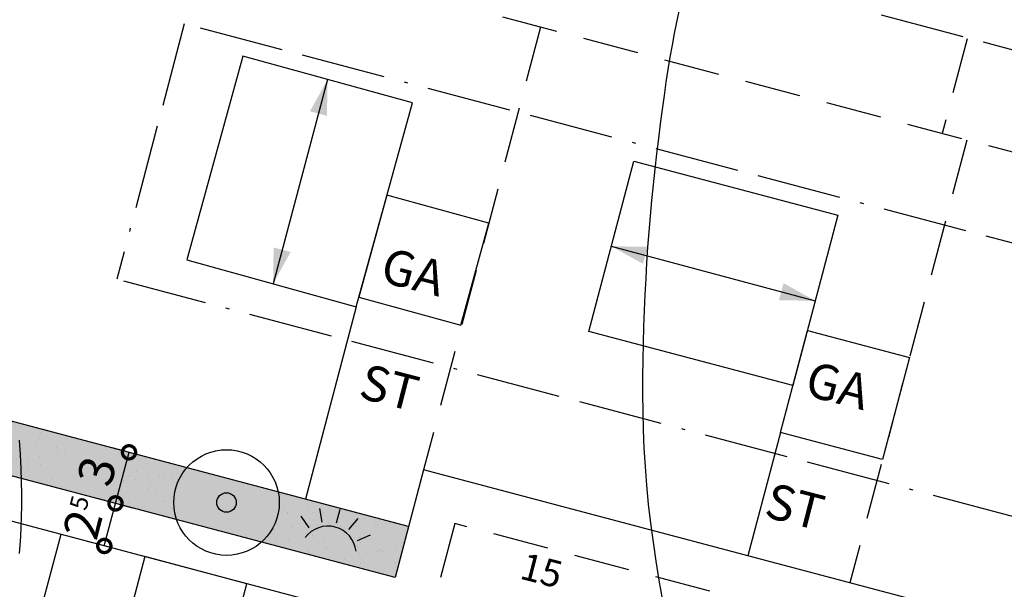
# Model space of a CAD drawing. Units: millimetres. Extents: x 26 to 2474, y -171 to 912.
# Drawn here: x 487 to 543, y 376 to 409 of the extents above; entities that cross this region are included whole.
import ezdxf

# ---------------------------------------------------------------- set-up
doc = ezdxf.new("R2010")
doc.units = ezdxf.units.MM
doc.header["$MEASUREMENT"] = 0
doc.linetypes.add('ACAD_ISO11W100', pattern=[33.5, 12, -3, 12, -3, 0.5, -3])
doc.linetypes.add('STRICHLINIE2', pattern=[9.524999999999999, 6.35, -3.175])
doc.layers.get('0').update_dxf_attribs({"linetype": 'CONTINUOUS'})
doc.layers.get('DEFPOINTS').update_dxf_attribs({"linetype": 'CONTINUOUS'})
for name, color, linetype in [('AUSENANLAGE', 6, 'CONTINUOUS'), ('BAUFELD', 4, 'ACAD_ISO11W100'), ('BAULINIE', 3, 'STRICHLINIE2'), ('BEPFLANZ', 102, 'CONTINUOUS'), ('BESCHRIFT', 10, 'CONTINUOUS'), ('FLURSTUECK', 1, 'CONTINUOUS'), ('GRUENANL', 2, 'CONTINUOUS'), ('GRÜNFLAECHEN', 60, 'CONTINUOUS'), ('HAUS', 5, 'CONTINUOUS'), ('HOEHENLINIEN', 11, 'CONTINUOUS'), ('LEGENDE', 19, 'CONTINUOUS'), ('PFEIL', 11, 'CONTINUOUS'), ('WASSER', 150, 'CONTINUOUS')]:
    doc.layers.add(name, color=color, linetype=linetype)
doc.styles.add('ROMANS', font='romans.shx', dxfattribs={"height": 2})
doc.styles.get("Standard").update_dxf_attribs({"font": 'romans.shx', "height": 2})
doc.dimstyles.get("Standard").update_dxf_attribs({"dimtxt": 0.18, "dimasz": 0.18, "dimexe": 0.18, "dimexo": 0.0625, "dimgap": 0.09, "dimtad": 0, "dimtih": 1, "dimtoh": 1, "dimdec": 4, "dimzin": 0, "dimdsep": 46, "dimtxsty": 'Standard', "dimcen": 0.09, "dimadec": 0, "dimazin": 0, "dimtfac": 1, "dimtdec": 4, "dimtofl": 0, "dimtmove": 0, "dimatfit": 3, "dimfxl": 0, "dimtolj": 1, "dimtzin": 0, "dimarcsym": 0})
pattern_1 = [(37.50000000000001, (0, 0), (-0.04800093887952137, 1.468239711988027), [0, -1.15824, 0, -1.2954, 0, -1.23825]), (7.499999999999999, (0, 0), (1.348569849414008, 2.150475301705063), [0, -0.6248400000000001, 0, -1.04394, 0, -0.40005]), (327.5, (-0.9372599999999999, 0), (2.372977110724374, 0.004311554035637073), [0, -0.3809999999999999, 0, -1.3716, 0, -1.7907]), (317.5, (-0.9372599999999999, 0), (2.290669357416891, 0.6687879697716487), [0, -0.1905, 0, -0.8991599999999998, 0, -1.0287])]

# ---------------------------------------------------------------- blocks, each defined once
blk = doc.blocks.new('_DOTSMALL')
at = {"color": 0, "linetype": 'ByBlock', "const_width": 0.5}
blk.add_lwpolyline([(-0.0625, 0, 1), (0.0625, 0, 1)], format="xyb", close=True, dxfattribs=at)
blk = doc.blocks.new('*D63')
at = {"color": 0, "linetype": 'ByBlock'}
for p, q in [((492.6546472009267, 384.1534602283383), (491.9295967264402, 384.3452982054098)), ((492.1289787841361, 381.189312338035), (492.8963306924222, 384.0895142359811)), ((492.3706622756316, 381.1253663456778), (493.0957127501181, 380.9335283686063))]:
    blk.add_line(p, q, dxfattribs=at)
at = {"layer": 'DEFPOINTS', "color": 0, "linetype": 'ByBlock'}
for p in [(492.8963306924222, 384.0895142359811), (492.8963306924222, 384.0895142359811), (492.1289787841361, 381.189312338035)]:
    blk.add_point(p, dxfattribs=at)
at = {"color": 0, "linetype": 'ByBlock', "xscale": 1.5, "yscale": 1.5, "zscale": 1.5}
for p, rotation in [((492.8963306924222, 384.0895142359811), 75.1799560215976), ((492.1289787841361, 381.189312338035), 255.1799560215976)]:
    blk.add_blockref('_DOTSMALL', p, dxfattribs=dict(at, rotation=rotation))
at = {"color": 0, "linetype": 'ByBlock', "insert": (491.0625537893062, 383.0230892411511), "char_height": 2, "attachment_point": 5, "rotation": 75.1799560215976, "style": 'ROMANS'}
blk.add_mtext('\\A2;3', dxfattribs=at)
blk = doc.blocks.new('*D64')
at = {"color": 0, "linetype": 'ByBlock'}
for p, q in [((492.3552672722839, 381.1296886087874), (491.1619822529599, 381.4441018760725)), ((491.4920049390427, 378.7718210100948), (492.1289787841361, 381.1893123380351)), ((491.7182934271905, 378.712197280847), (490.5250084078665, 379.0266105481321))]:
    blk.add_line(p, q, dxfattribs=at)
at = {"layer": 'DEFPOINTS', "color": 0, "linetype": 'ByBlock'}
for p in [(492.1289787841361, 381.1893123380351), (492.5970164050779, 381.065991224278), (491.9600425599845, 378.6484998963377)]:
    blk.add_point(p, dxfattribs=at)
at = {"color": 0, "linetype": 'ByBlock', "xscale": 1.5, "yscale": 1.5, "zscale": 1.5}
for p, rotation in [((492.1289787841361, 381.1893123380351), 75.23888534685624), ((491.4920049390427, 378.7718210100948), 255.2388853468562)]:
    blk.add_blockref('_DOTSMALL', p, dxfattribs=dict(at, rotation=rotation))
at = {"color": 0, "linetype": 'ByBlock', "insert": (490.3599970648251, 380.362750981121), "char_height": 2, "attachment_point": 5, "rotation": 75.23888534685624, "style": 'ROMANS'}
blk.add_mtext('\\A2;2\\H1;5', dxfattribs=at)
blk = doc.blocks.new('G')
at = {"ltscale": 3}
for p, q in [((0, 0), (0, 2.227342533249612)), ((-2.194607758445272, -0.4865328266412234), (-3.135923388147603, 1.532125055640108)), ((2.194607758445272, -0.4865328266412234), (3.135923388147603, 1.532125055640108)), ((-3.977980201939772, -1.854962632152137), (-5.684223572457995, -0.4232544492522266)), ((3.977980201939772, -1.854962632152137), (5.684223572457995, -0.4232544492522266))]:
    blk.add_line(p, q, dxfattribs=at)
blk.add_arc((0, -5.192884352431065), 4.495012209665219, 21.56252270108627, 158.4374772989137, dxfattribs=at)

msp = doc.modelspace()

# ---------------------------------------------------------------- hatches: boundary and pattern name
at = {"layer": 'GRUENANL'}
h = msp.add_hatch(dxfattribs=at)
h.set_pattern_fill('AR-SAND', color=256, scale=0.03, style=0)
h.set_pattern_definition(pattern_1)
edge = h.paths.add_edge_path()
edge.add_line((475.5601021625814, 385.5731999227963), (479.7112284429494, 384.4748713288344))
edge.add_line((479.7112284429494, 384.4748713288344), (479.4800573878765, 385.3587483963372))
edge.add_arc((481.1675306713213, 385.800093684821), 1.744233856455812, 114.65567529188479, 194.6569456728104, ccw=False)
edge.add_line((480.4398988966464, 387.3853077859727), (479.105963034339, 387.7382481209879))
edge.add_line((479.105963034339, 387.7382481209879), (479.792404969884, 390.5425105843326))
edge.add_line((479.792404969884, 390.5425105843326), (478.4848852155965, 390.5425105843326))
edge.add_line((478.4848852155965, 390.5425105843326), (478.1580052770246, 392.3934402316011))
edge.add_line((478.1580052770246, 392.3934402316011), (478.8117651541684, 394.8431982576724))
edge.add_line((478.8117651541684, 394.8431982576724), (479.302085062026, 398.0551040626672))
edge.add_line((479.302085062026, 398.0551040626672), (480.173764014577, 399.579398050241))
edge.add_line((480.173764014577, 399.579398050241), (480.7185630285558, 399.742714309815))
edge.add_line((480.7185630285558, 399.742714309815), (480.173764014577, 400.3959840589314))
edge.add_line((480.173764014577, 400.3959840589314), (480.5006439531489, 403.2812542042316))
edge.add_line((480.5006439531489, 403.2812542042316), (480.9374947563174, 405.1635202225982))
edge.add_line((480.9374947563174, 405.1635202225982), (481.863655465912, 406.9600084995532))
edge.add_line((481.863655465912, 406.9600084995532), (482.5718944491769, 407.9943521381313))
edge.add_line((482.5718944491769, 407.9943521381313), (482.9532534938699, 409.9541582449338))
edge.add_line((482.9532534938699, 409.9541582449338), (482.5174153430557, 411.5873302623147))
edge.add_line((482.5174153430557, 411.5873302623147), (483.3346151894852, 414.0915280884262))
edge.add_line((483.3346151894852, 414.0915280884262), (483.6614951280571, 416.214652025076))
edge.add_line((483.6614951280571, 416.214652025076), (484.5876531867289, 418.0111418723043))
edge.add_line((484.5876531867289, 418.0111418723043), (485.2414130638726, 418.5555320213402))
edge.add_line((485.2414130638726, 418.5555320213402), (485.6772538656091, 420.0798260089139))
edge.add_line((485.6772538656091, 420.0798260089139), (485.5163720364335, 421.2601076940505))
edge.add_line((485.5163720364335, 421.2601076940505), (486.7694100336776, 425.5063555673501))
edge.add_line((486.7694100336776, 425.5063555673501), (487.5866098801071, 428.3916257126502))
edge.add_line((487.5866098801071, 428.3916257126502), (488.4582888326581, 431.1135795983762))
edge.add_line((488.4582888326581, 431.1135795983762), (489.1665304668454, 434.1621675735237))
edge.add_line((489.1665304668454, 434.1621675735237), (490.419568464089, 435.6864615610973))
edge.add_line((490.419568464089, 435.6864615610973), (490.2016493886817, 436.5030475697879))
edge.add_line((490.2016493886817, 436.5030475697879), (491.2912474166396, 437.2651953487114))
edge.add_line((491.2912474166396, 437.2651953487114), (492.1084472630696, 437.156317318904))
edge.add_line((492.1084472630696, 437.156317318904), (492.5442880648061, 437.5918294381329))
edge.add_line((492.5442880648061, 437.5918294381329), (488.9486087405157, 437.8095854977471))
edge.add_line((488.9486087405157, 437.8095854977471), (487.4776490169425, 431.603531517645))
edge.add_line((487.4776490169425, 431.603531517645), (486.9328500029633, 428.4460655126904))
edge.add_line((486.9328500029633, 428.4460655126904), (486.8238891397987, 426.8128934953095))
edge.add_line((486.8238891397987, 426.8128934953095), (486.2790901258199, 424.4720134990453))
edge.add_line((486.2790901258199, 424.4720134990453), (484.2088522821464, 419.4091796170551))
edge.add_line((484.2088522821464, 419.4091796170551), (483.9364514496956, 417.5582499697866))
edge.add_line((483.9364514496956, 417.5582499697866), (483.3916524357169, 416.1972738120603))
edge.add_line((483.3916524357169, 416.1972738120603), (483.064772497145, 414.7274180542536))
edge.add_line((483.064772497145, 414.7274180542536), (482.9567633151196, 413.5542669795179))
edge.add_line((482.9567633151196, 413.5542669795179), (481.9216443932828, 411.0500707236795))
edge.add_line((481.9216443932828, 411.0500707236795), (481.7037226669536, 409.8524108255272))
edge.add_line((481.7037226669536, 409.8524108255272), (481.3768427283817, 407.8926031484516))
edge.add_line((481.3768427283817, 407.8926031484516), (480.4506846697095, 405.4972849224205))
edge.add_line((480.4506846697095, 405.4972849224205), (479.8514038986868, 404.1907469944611))
edge.add_line((479.8514038986868, 404.1907469944611), (479.6879639294011, 402.3942571472328))
edge.add_line((479.6879639294011, 402.3942571472328), (479.5245239601154, 399.7811812913139))
edge.add_line((479.5245239601154, 399.7811812913139), (479.1976440215435, 398.5835213931618))
edge.add_line((479.1976440215435, 398.5835213931618), (478.6528450075643, 396.8959111460138))
edge.add_line((478.6528450075643, 396.8959111460138), (478.0511863591541, 395.1329686144873))
edge.add_line((478.0511863591541, 395.1329686144873), (477.6153455574176, 392.5743325586086))
edge.add_line((477.6153455574176, 392.5743325586086), (476.9615856802739, 389.1446706939994))
edge.add_line((476.9615856802739, 389.1446706939994), (475.5601021625814, 385.5731999227963))
edge = h.paths.add_edge_path(flags=16)
edge.add_arc((477.3897763092668, 386.542012865237), 0.6, 0, 360)
h = msp.add_hatch(dxfattribs=at)
h.set_pattern_fill('AR-SAND', color=256, scale=0.03, style=0)
h.set_pattern_definition(pattern_1)
h.paths.add_polyline_path([(485.5012817350839, 386.0461383362899), (485.6887297086532, 384.4194314080587), (484.6952483722088, 383.1561709975362), (488.733894630283, 382.0773360203718), (489.5037853083165, 384.987133183229)])
h = msp.add_hatch(dxfattribs=at)
h.set_pattern_fill('AR-SAND', color=256, scale=0.03, style=0)
h.set_pattern_definition(pattern_1)
h.paths.add_polyline_path([(492.8963306924222, 384.0895142359811), (496.1866039302852, 383.2189550346907), (495.1622382861697, 381.934304549425), (495.5975569368566, 380.2715762085558), (492.1289787841361, 381.189312338035)])
h = msp.add_hatch(dxfattribs=at)
h.set_pattern_fill('AR-SAND', color=256, scale=0.03, style=0)
h.set_pattern_definition(pattern_1)
h.paths.add_polyline_path([(500.429922780158, 378.9930013776035), (508.0221669203332, 376.9842022545965), (508.7895188286192, 379.8844041525426), (501.3755796033015, 381.8460263473607), (501.4084264606677, 380.3445662875347)])
at = {"layer": 'GRÜNFLAECHEN'}
h = msp.add_hatch(color=256, dxfattribs=at)
edge = h.paths.add_edge_path()
edge.add_line((479.570382266611, 403.9957300604162), (481.251753653371, 408.2936823179186))
edge.add_line((481.251753653371, 408.2936823179186), (481.5580359249407, 410.3536608601523))
edge.add_line((481.5580359249407, 410.3536608601523), (482.2069048502672, 412.1042940204104))
edge.add_line((482.2069048502672, 412.1042940204104), (482.5127603233313, 413.1163853180967))
edge.add_arc((481.0431905711085, 414.3651331932955), 1.928472585353965, 319.6442109000164, 363.9983504397146)
edge.add_arc((486.018276220991, 414.7128811378469), 3.058751678362828, 148.8861608555403, 183.9983504397079, ccw=False)
edge.add_arc((480.5673436453715, 418.0028898751607), 3.308101817324869, 328.886160855543, 360.3393138358811)
edge.add_arc((489.9527661309747, 418.0584723449771), 6.077485252444284, 152.3870368808352, 180.3393138358815, ccw=False)
edge.add_arc((468.57737910718, 429.239413275134), 18.04554545475897, 332.3870368808303, 340.6849659585316)
edge.add_arc((616.298806138124, 377.4645865657376), 138.4864087426078, 159.5534355910414, 160.6849659585356, ccw=False)
edge.add_arc((483.4053116363992, 427.0102117517285), 3.342537019358002, 339.5534355910415, 370.7977032954519)
edge.add_arc((489.8144910457777, 428.2325618527358), 3.182163776159995, 158.0808026255792, 190.7977032954523, ccw=False)
edge.add_arc((484.3363590992492, 430.4368891697853), 2.722833136986218, 338.0808026255787, 357.7121707975861)
edge.add_arc((495.7564973556321, 429.9806387996221), 8.706415403279886, 164.1413777504233, 177.7121707975861, ccw=False)
edge.add_arc((371.7258810947645, 465.2148687411542), 120.2317276329193, 344.1413777504234, 345.1134155372276)
edge.add_arc((388.9226768949874, 460.6434665266559), 102.4376976227928, 345.1134155372295, 346.1367251106466)
edge.add_arc((626.8676997263975, 401.9198582643024), 142.6465655553857, 165.429250652394, 166.136725110643, ccw=False)
edge.add_line((488.8089714034063, 437.8062094104618), (488.8553889461091, 437.9847827876017))
edge.add_line((488.8553889461091, 437.9847827876017), (492.6207731506784, 437.7055818262567))
edge.add_line((492.6207731506784, 437.7055818262567), (479.1059630343389, 387.7382481209876))
edge.add_line((479.1059630343389, 387.7382481209876), (508.7895188286193, 379.8844041525423))
edge.add_line((508.7895188286193, 379.8844041525423), (508.0221669203333, 376.984202254596))
edge.add_line((508.0221669203333, 376.984202254596), (475.5601021625816, 385.5731999227962))
edge.add_arc((501.5006819116202, 379.2160997691134), 26.70817103584933, 159.0125307700334, 166.2302444173923, ccw=False)
edge.add_arc((462.7746065225948, 394.0719306314298), 14.76958957928307, 339.0125307700291, 357.6273294706975)
edge.add_arc((482.9922003119871, 393.2342227115763), 5.46535181405576, 158.6711212656217, 177.6273294706951, ccw=False)
edge.add_arc((445.0697817950293, 408.0415796914161), 35.24542866119079, 338.6711212656259, 343.3615810660236)
edge.add_arc((463.0843694228986, 402.6580422805315), 16.44362442711317, 343.3615810660215, 358.4444541689994)
edge.add_line((479.5219340089361, 402.2116626441236), (479.570382266611, 403.9957300604162))
at = {"layer": 'WASSER'}
h = msp.add_hatch(dxfattribs=at)
h.set_pattern_fill('FLEX', color=256, scale=5, style=0)
h.set_pattern_definition([(0, (0, 0), (0, 1.25), [1.25, -1.25]), (45, (1.25, 0), (6.938893903907228e-17, 1.249999997902461), [0.3125, -1.142766955, 0.3125, -1.767766955])])
edge = h.paths.add_edge_path()
edge.add_arc((468.5773791071768, 429.2394132751341), 18.04554545476184, 332.3870368808346, 340.6849659585356)
edge.add_arc((616.2988061381249, 377.4645865657408), 138.4864087426078, 159.5534355910426, 160.6849659585368, ccw=False)
edge.add_arc((483.4053116363992, 427.0102117517292), 3.342537019358009, 339.5534355910384, 370.79770329545)
edge.add_arc((489.8144910457773, 428.2325618527362), 3.182163776159572, 158.0808026255784, 190.7977032954506, ccw=False)
edge.add_arc((484.3363590992492, 430.4368891697856), 2.722833136986218, 338.0808026255787, 357.7121707975861)
edge.add_arc((495.7564973556321, 429.9806387996224), 8.706415403279886, 164.1413777504233, 177.7121707975861, ccw=False)
edge.add_arc((371.7258810947659, 465.2148687411595), 120.2317276329193, 344.1413777504209, 345.113415537225)
edge.add_arc((388.922676894999, 460.6434665266515), 102.4376976227804, 345.1134155372301, 346.1367251106458)
edge.add_arc((626.8676997264165, 401.9198582643048), 142.6465655554036, 165.4292506523892, 166.1367251106469, ccw=False)
edge.add_line((488.808971403411, 437.8062094104801), (488.8553889461089, 437.9847827876021))
edge.add_line((488.8553889461089, 437.9847827876021), (487.9512717679225, 438.0518225295258))
edge.add_arc((505.0791153262385, 430.7670254501235), 18.61266486686456, 156.9590292953234, 168.0000607574044)
edge.add_arc((502.9864175186143, 431.2118397813366), 16.47321542757234, 168.0000607574125, 178.7249740757786)
edge.add_arc((480.8882681670134, 431.7036799388934), 5.630406707866134, 322.89035082977017, 358.72497407577947, ccw=False)
edge.add_line((485.3784180350444, 428.306617405085), (485.3072381178408, 426.1728485867118))
edge.add_arc((468.6557113961564, 426.7283231456974), 16.66078912142672, 349.22073923020696, 358.0893913977522, ccw=False)
edge.add_arc((482.559368695956, 424.081274121046), 2.507395364126734, 305.79793363026437, 349.22073923020844, ccw=False)
edge.add_line((484.0260155137025, 422.0475635654265), (482.9583300102544, 420.2694223600245))
edge.add_line((482.9583300102544, 420.2694223600245), (482.8159701758464, 418.56240824749))
edge.add_arc((471.6860343564433, 419.49061136461), 11.1685734259422, 331.86314901091225, 355.2327363723556, ccw=False)
edge.add_arc((487.7673633717324, 410.7921171442919), 7.114883699384588, 151.1631744380994, 186.9214092378899)
edge.add_arc((458.0635208053396, 414.7943440261141), 23.1564723951569, 333.50724255110146, 347.88583055953154, ccw=False)
edge.add_line((478.7883495566612, 404.4645963517487), (478.5928413791739, 403.2924282680086))
edge.add_arc((518.7462719432059, 396.5951600704446), 40.7081243411022, 170.5306948236005, 173.7509786287296)
edge.add_arc((446.1806761324152, 404.5411310217564), 32.29121914727543, 345.5987067981531, 353.7509786287273, ccw=False)
edge.add_arc((814.9795988728795, 309.8407890843523), 348.4722247093903, 165.5987067981543, 166.5055790671547)
edge.add_arc((463.5814218971746, 394.1678392976684), 12.90255329749825, 332.1909257233719, 346.5055790671544, ccw=False)
edge.add_arc((479.8735896381839, 385.5746558645682), 5.516934513407215, 152.1909257233698, 176.7311353439589)
edge.add_line((474.3656314513045, 385.8892397751733), (475.5601021625814, 385.5731999227963))
edge.add_arc((501.5006819116192, 379.2160997691119), 26.70817103584902, 159.0125307700293, 166.2302444173883, ccw=False)
edge.add_arc((462.7746065225948, 394.07193063143), 14.76958957928307, 339.0125307700291, 357.6273294706972)
edge.add_arc((482.9922003119884, 393.2342227115765), 5.465351814057115, 158.6711212656242, 177.6273294706974, ccw=False)
edge.add_arc((445.069781795032, 408.0415796914165), 35.24542866118816, 338.6711212656244, 343.3615810660221)
edge.add_arc((463.0843694228978, 402.6580422805318), 16.44362442711401, 343.3615810660221, 358.4444541689999)
edge.add_line((479.5219340089361, 402.211662644124), (479.5703822666109, 403.9957300604163))
edge.add_line((479.5703822666109, 403.9957300604163), (481.2517536533709, 408.2936823179186))
edge.add_line((481.2517536533709, 408.2936823179186), (481.5580359249408, 410.3536608601524))
edge.add_line((481.5580359249408, 410.3536608601524), (482.2069048502672, 412.1042940204101))
edge.add_line((482.2069048502672, 412.1042940204101), (482.5127603233313, 413.116385318097))
edge.add_arc((481.0431905711088, 414.3651331932957), 1.928472585353675, 319.6442109000135, 363.9983504397101)
edge.add_arc((486.0182762209913, 414.7128811378471), 3.05875167836318, 148.8861608555427, 183.9983504397106, ccw=False)
edge.add_arc((480.5673436453715, 418.002889875161), 3.308101817324898, 328.8861608555422, 360.3393138358802)
edge.add_arc((489.9527661309743, 418.0584723449772), 6.077485252443828, 152.3870368808341, 180.3393138358799, ccw=False)

# ---------------------------------------------------------------- linework, layer by layer
at = {"layer": 'AUSENANLAGE'}
for p, q in [((505.8147706081882, 392.3563597187967), (502.9253913652591, 381.4359683393769)), ((529.9247893526322, 385.2116342361182), (528.0745925014864, 378.218826423531))]:
    msp.add_line(p, q, dxfattribs=at)
at = {"layer": 'BAUFELD', "linetype": 'ACAD_ISO11W100', "ltscale": 0.4}
for p, q in [((610.8806443802532, 389.005887358021), (494.9123942879722, 419.6894263460934)), ((496.0391100129154, 408.4175821317103), (492.202350471485, 393.9165726419802)), ((598.0747164048537, 381.4204212328667), (496.0391100129154, 408.4175821317103)), ((600.8787444008582, 365.162354417927), (492.202350471485, 393.9165726419801)), ((489.0147616431033, 379.4272627587863), (474.6932867028033, 325.2993348097712))]:
    msp.add_line(p, q, dxfattribs=at)
at = {"layer": 'BAULINIE', "linetype": 'STRICHLINIE2', "ltscale": 0.5}
for p, q in [((545.4119651469138, 425.9817668713126), (539.1174595906288, 402.1917211780088)), ((613.9041110672204, 382.4042437042748), (486.7619657689626, 416.0442354190924)), ((516.2897806270619, 408.2315982730623), (509.6393974219162, 383.0965151575301)), ((540.5253795025234, 401.8192057224913), (533.8749962973776, 376.684122606959))]:
    msp.add_line(p, q, dxfattribs=at)
at = {"layer": 'BEPFLANZ'}
for radius in [3, 0.553430670650844]:
    msp.add_circle((498.4381695365037, 381.2364181949588), radius, dxfattribs=at)
at = {"layer": 'FLURSTUECK'}
for p, q in [((508.7895188286192, 379.8844041525426), (479.105963034339, 387.7382481209879)), ((508.0221669203332, 376.9842022545965), (472.762275339641, 386.3134648516476)), ((507.3827069967614, 374.5673673396415), (472.1095372012784, 383.90014316226)), ((509.6393974219162, 383.0965151575301), (508.0221669203332, 376.9842022545965)), ((599.3440405842861, 359.361950622035), (509.6393974219163, 383.0965151575301))]:
    msp.add_line(p, q, dxfattribs=at)
at = {"layer": 'HAUS'}
for points in [[(509.0009597870855, 403.9256379381273), (499.3598946043101, 406.5807955872086), (496.1737054254127, 395.0115173678778), (505.8147706081882, 392.3563597187967)], [(533.1902697331055, 397.5535136006737), (530.6324357138711, 387.8861724393178), (519.0316263202441, 390.9555732623988), (521.5894603394784, 400.6229144237549)], [(507.5589825038669, 398.6897164536145), (505.9658879144182, 392.9050773439492), (511.7505270240834, 391.3119827545004), (513.3436216135322, 397.0966218641657)], [(529.9247893526322, 385.2116342361182), (531.4594897641726, 391.0120389329318), (537.2598944609864, 389.4773385213915), (535.7251940494458, 383.6769338245779)], [(493.7931661788201, 378.1629653174113), (492.2584666244071, 372.3625603938147), (498.0588715480037, 370.8278608394016), (499.5935711024167, 376.6282657629982)]]:
    msp.add_lwpolyline(points, close=True, dxfattribs=at)
at = {"layer": 'HOEHENLINIEN'}
for points in [[(524.155839283009, 409.1436664772141), (524.0156423887823, 408.5098421672183), (523.8842230392378, 407.864810498877), (523.7601183102615, 407.204916910342), (523.6418652777401, 406.5265068397652), (523.5280010175594, 405.8259257252983), (523.4170626056062, 405.0995190050932), (523.3075871177667, 404.3436321173017), (523.1985179977366, 403.5559911122241), (523.090424160449, 402.7398444887552), (522.9842808886461, 401.8998213579382), (522.8810634650707, 401.0405508308161), (522.7817471724651, 400.1666620184324), (522.6873072935716, 399.2827840318301), (522.5987191111329, 398.3935459820525), (522.5169579078912, 397.5035769801429), (522.4427957826845, 396.6162879506506), (522.3761920987316, 395.7302170721499), (522.3169030353472, 394.8426843367213), (522.2646847718455, 393.9510097364452), (522.2192934875409, 393.0525132634022), (522.1804853617477, 392.1445149096726), (522.1480165737805, 391.224334667337), (522.1216433029535, 390.2892925284759), (522.1015280963906, 389.3372363648003), (522.0894589724529, 388.3681255665435), (522.0876303173108, 387.3824474035694), (522.0982365171349, 386.3806891457418), (522.1234719580956, 385.3633380629248), (522.1655310263635, 384.3308814249821), (522.2266081081092, 383.2838065017777), (522.308897589503, 382.2226005631755), (522.4138217578777, 381.1485630073132), (522.539714505215, 380.0662417454241), (522.6841376246587, 378.9809968170154), (522.8446529093527, 377.8981882615944), (523.0188221524411, 376.823176118668), (523.2042071470676, 375.7613204277436)], [(486.6458883894838, 384.7830982169868), (486.7080650012542, 383.9592874408654), (486.7499663903532, 383.1739540754837), (486.774163768419, 382.4277765912764), (486.7832283470902, 381.721433458678), (486.7797313380051, 381.0556031481231), (486.7662439528022, 380.4309641300463), (486.7453374031198, 379.848194874882), (486.7195829005964, 379.3079738530648), (486.6908385195777, 378.8101554914331), (486.6581097852394, 378.3512980424397)]]:
    msp.add_lwpolyline(points, dxfattribs=at)
at = {"layer": 'PFEIL'}
for p, q in [((504.1804271956975, 405.2532167626679), (501.0837213894106, 393.6596662646839)), ((520.310543329861, 395.7892438430769), (531.904093827845, 392.69253803679))]:
    msp.add_line(p, q, dxfattribs=at)
at = {"layer": 'PFEIL', "linetype": 'STRICHLINIE2', "ltscale": 0.5}
for p, q in [((511.4167724132996, 380.0402203190034), (507.5800128718695, 365.5392108292733)), ((525.9177819030295, 376.203460777573), (511.4167724132995, 380.0402203190034))]:
    msp.add_line(p, q, dxfattribs=at)
at = {"layer": 'PFEIL'}
for points in [[(504.1804271956975, 405.2532167626678), (503.1812449572338, 403.4499877549323), (504.147374165399, 403.1919289377417)], [(501.0837213894105, 393.6596662646836), (501.1167744197091, 395.7209540896096), (502.0829036278743, 395.4628952724191)], [(520.3105433298612, 395.7892438430769), (522.1137723375966, 394.7900616046132), (522.3718311547872, 395.7561908127784)], [(531.9040938278454, 392.6925380367899), (529.8428060029194, 392.7255910670885), (530.1008648201098, 393.6917202752537)]]:
    msp.add_solid(points, dxfattribs=at)

# ---------------------------------------------------------------- block references
at = {"layer": 'LEGENDE', "xscale": 0.3584, "yscale": 0.3584, "zscale": 0.3584, "rotation": 345}
msp.add_blockref('G', (504.6848489357252, 380.0825286751877), dxfattribs=at)

# ---------------------------------------------------------------- texts
at = {"layer": 'AUSENANLAGE'}
msp.add_text('15', height=1.528823808, rotation=345.5297818411078, dxfattribs=at).set_placement((515.0371796495903, 376.9335733226702))
at = {"layer": 'BESCHRIFT'}
for s, p in [('GA', (507.0892866019892, 393.8031032580491)), ('ST', (505.8724355756348, 387.2077385800454)), ('GA', (531.2171090459867, 387.353361941872)), ('ST', (528.9244954368977, 380.4508672796861))]:
    msp.add_text(s, height=2, rotation=345.5297818411078, dxfattribs=at).set_placement(p)

# ---------------------------------------------------------------- dimensions: what is measured, and where the dimension line sits
at = {"layer": 'AUSENANLAGE'}
dim = msp.add_aligned_dim(p1=(492.1289787841361, 381.1893123380351), p2=(492.8963306924222, 384.0895142359812), distance=-2.901382837687004e-14, text='3', dimstyle='Standard', override={"dimtxt": 2.5, "dimasz": 1.5, "dimexe": 1, "dimexo": 0.25, "dimgap": 0.5, "dimtad": 1, "dimtih": 0, "dimtoh": 0, "dimzin": 8, "dimlunit": 6, "dimtxsty": 'ROMANS', "dimblk1": 'DOTSMALL', "dimblk2": 'DOTSMALL', "dimsah": 1, "dimcen": 0.5, "dimtofl": 1, "dimtolj": 2}, dxfattribs=at)
dim.commit()
dim.dimension.update_dxf_attribs({"geometry": '*D63', "text_midpoint": (491.0625537893062, 383.0230892411511)})
dim = msp.add_linear_dim(base=(492.1289787841361, 381.1893123380351), p1=(491.9600425599845, 378.6484998963377), p2=(492.5970164050779, 381.065991224278), angle=75.23888534685624, text='2\\H1;5', dimstyle='Standard', override={"dimtxt": 2.5, "dimasz": 1.5, "dimexe": 1, "dimexo": 0.25, "dimgap": 0.5, "dimtad": 1, "dimtih": 0, "dimtoh": 0, "dimzin": 8, "dimlunit": 6, "dimtxsty": 'ROMANS', "dimblk1": 'DOTSMALL', "dimblk2": 'DOTSMALL', "dimsah": 1, "dimcen": 0.5, "dimtofl": 1, "dimtolj": 2}, dxfattribs=at)
dim.commit()
dim.dimension.update_dxf_attribs({"geometry": '*D64', "text_midpoint": (491.8104918615894, 379.980566674065), "dimtype": 161})

doc.saveas('drawing.dxf')
